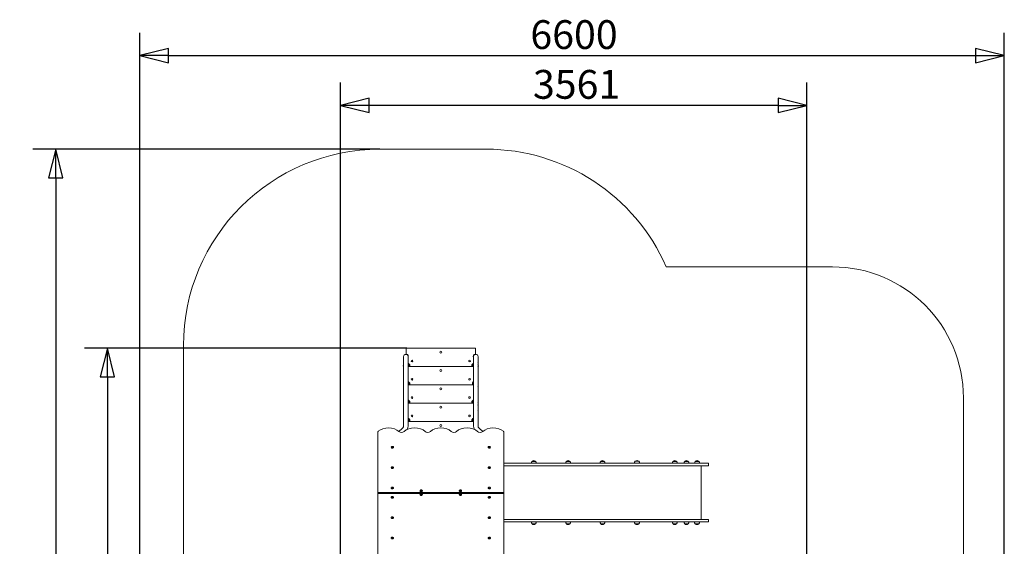
# Model space of a CAD drawing. Units: millimetres. Extents: x 7232 to 14750, y 4279 to 12368.
# Drawn here: x 7232 to 14750, y 8345 to 12368 of the extents above; entities that cross this region are included whole.
import ezdxf

# ---------------------------------------------------------------- set-up
doc = ezdxf.new("R2010")
doc.units = ezdxf.units.MM
doc.header["$LTSCALE"] = 55
doc.layers.add('Widoczne (ISO)', color=7, linetype='Continuous', lineweight=18)
doc.layers.add('Wymiar (ISO)', color=7, linetype='Continuous', lineweight=25)
doc.styles.add('tiff (ISO)', font='tahoma.ttf')
doc.dimstyles.new('tiff', dxfattribs={"dimscale": 55, "dimtxt": 4, "dimasz": 4, "dimexe": 3.175, "dimexo": 0, "dimgap": 0.762, "dimtad": 1, "dimdec": 0, "dimrnd": 1e-08, "dimzin": 0, "dimtxsty": 'tiff (ISO)', "dimblk": 'Filled-1', "dimcen": 0.09, "dimdle": 10, "dimclrd": 256, "dimclre": 256, "dimclrt": 256, "dimazin": 0, "dimtfac": 1, "dimtmove": 0, "dimatfit": 3, "dimfxl": 0, "dimtolj": 1, "dimtzin": 0, "dimlwd": 25, "dimlwe": 25, "dimarcsym": 0})

# ---------------------------------------------------------------- blocks, each defined once
blk = doc.blocks.new('Filled-1')
at = {"color": 0}
for p, q in [((0, 0), (-1, 0.25)), ((-1, 0.25), (-1, -0.25)), ((-1, 0), (0, 0)), ((-1, -0.25), (0, 0))]:
    blk.add_line(p, q, dxfattribs=at)
at = {"color": 0, "flags": 128}
blk.add_lwpolyline([(-1, -0.25), (0, 0)], dxfattribs=at)
at = {"color": 0}
blk.add_solid([(-1, -0.25), (0, 0), (-1, 0.25), (-1, -0.25)], dxfattribs=at)
blk = doc.blocks.new('*D4')
at = {"layer": 'Defpoints', "color": 0, "linetype": 'Continuous'}
for p in [(9982.7, 11378.7), (7507.2, 4278.7), (11357.2, 4278.7)]:
    blk.add_point(p, dxfattribs=at)
at = {"layer": 'Wymiar (ISO)', "linetype": 'Continuous', "lineweight": 25}
for p, q in [((9982.7, 11378.7), (7332.6, 11378.7)), ((7507.2, 11158.7), (7507.2, 4498.7)), ((11357.2, 4278.7), (7332.6, 4278.7))]:
    blk.add_line(p, q, dxfattribs=at)
at = {"layer": 'Wymiar (ISO)', "linetype": 'Continuous', "lineweight": 25, "xscale": 220, "yscale": 220, "zscale": 220}
for p, rotation in [((7507.2, 11378.7), 90), ((7507.2, 4278.7), 270)]:
    blk.add_blockref('Filled-1', p, dxfattribs=dict(at, rotation=rotation))
at = {"layer": 'Wymiar (ISO)', "linetype": 'Continuous', "lineweight": 25, "insert": (7236.3, 7511.8), "char_height": 220, "attachment_point": 1, "rotation": 90, "style": 'tiff (ISO)'}
blk.add_mtext('\\A1;7100', dxfattribs=at)
blk = doc.blocks.new('*D5')
at = {"layer": 'Defpoints', "color": 0, "linetype": 'Continuous'}
for p in [(14750, 12093.2), (14750, 7236.6), (8149, 6873.7)]:
    blk.add_point(p, dxfattribs=at)
at = {"layer": 'Wymiar (ISO)', "linetype": 'Continuous', "lineweight": 25}
for p, q in [((8149, 6873.7), (8149, 12267.8)), ((14750, 7236.6), (14750, 12267.8)), ((8369, 12093.2), (14530, 12093.2))]:
    blk.add_line(p, q, dxfattribs=at)
at = {"layer": 'Wymiar (ISO)', "linetype": 'Continuous', "lineweight": 25, "xscale": 220, "yscale": 220, "zscale": 220, "rotation": 180}
blk.add_blockref('Filled-1', (8149, 12093.2), dxfattribs=at)
at = {"layer": 'Wymiar (ISO)', "linetype": 'Continuous', "lineweight": 25, "xscale": 220, "yscale": 220, "zscale": 220}
blk.add_blockref('Filled-1', (14750, 12093.2), dxfattribs=at)
at = {"layer": 'Wymiar (ISO)', "linetype": 'Continuous', "lineweight": 25, "insert": (11131.5, 12364.1), "char_height": 220, "attachment_point": 1, "style": 'tiff (ISO)'}
blk.add_mtext('\\A1;6600', dxfattribs=at)
blk = doc.blocks.new('*D6')
at = {"layer": 'Defpoints', "color": 0, "linetype": 'Continuous'}
for p in [(10187.7, 9859.7), (7902.4, 5671.1), (12355.9, 5671.1)]:
    blk.add_point(p, dxfattribs=at)
at = {"layer": 'Wymiar (ISO)', "linetype": 'Continuous', "lineweight": 25}
for p, q in [((10187.7, 9859.7), (7727.8, 9859.7)), ((7902.4, 9639.7), (7902.4, 5891.1)), ((12355.9, 5671.1), (7727.8, 5671.1))]:
    blk.add_line(p, q, dxfattribs=at)
at = {"layer": 'Wymiar (ISO)', "linetype": 'Continuous', "lineweight": 25, "xscale": 220, "yscale": 220, "zscale": 220}
for p, rotation in [((7902.4, 9859.7), 90), ((7902.4, 5671.1), 270)]:
    blk.add_blockref('Filled-1', p, dxfattribs=dict(at, rotation=rotation))
at = {"layer": 'Wymiar (ISO)', "linetype": 'Continuous', "lineweight": 25, "insert": (7630.4, 7444.3), "char_height": 220, "attachment_point": 1, "rotation": 90, "style": 'tiff (ISO)'}
blk.add_mtext('\\A1;4189', dxfattribs=at)
blk = doc.blocks.new('*D7')
at = {"layer": 'Defpoints', "color": 0, "linetype": 'Continuous'}
for p in [(9681.5, 11712.7), (13242.7, 7195.7), (9681.5, 6872.7)]:
    blk.add_point(p, dxfattribs=at)
at = {"layer": 'Wymiar (ISO)', "linetype": 'Continuous', "lineweight": 25}
for p, q in [((9681.5, 6872.7), (9681.5, 11887.4)), ((13242.7, 7195.7), (13242.7, 11887.4)), ((13022.7, 11712.7), (9901.5, 11712.7))]:
    blk.add_line(p, q, dxfattribs=at)
at = {"layer": 'Wymiar (ISO)', "linetype": 'Continuous', "lineweight": 25, "xscale": 220, "yscale": 220, "zscale": 220, "rotation": 180}
blk.add_blockref('Filled-1', (9681.5, 11712.7), dxfattribs=at)
at = {"layer": 'Wymiar (ISO)', "linetype": 'Continuous', "lineweight": 25, "xscale": 220, "yscale": 220, "zscale": 220}
blk.add_blockref('Filled-1', (13242.7, 11712.7), dxfattribs=at)
at = {"layer": 'Wymiar (ISO)', "linetype": 'Continuous', "lineweight": 25, "insert": (11151.2, 11983.8), "char_height": 220, "attachment_point": 1, "style": 'tiff (ISO)'}
blk.add_mtext('\\A1;3561', dxfattribs=at)

msp = doc.modelspace()

# ---------------------------------------------------------------- linework, layer by layer
at = {"layer": 'Widoczne (ISO)'}
for p, q in [((10794.4, 11378.7), (9982.7, 11378.7)), ((13437.4, 10479.7), (12168.7, 10479.7)), ((8482.7, 9878.7), (8482.7, 7834.6)), ((10182.7, 9854.7), (10182.7, 9816)), ((10707.7, 9859.7), (10187.7, 9859.7)), ((10712.7, 9816), (10712.7, 9854.7)), ((10163.9, 9794.7), (10163.9, 9773.9)), ((10163.9, 9773.9), (10163.9, 9265.5)), ((10197.6, 9773.9), (10197.6, 9794.7)), ((10197.6, 9773.9), (10197.6, 9265.5)), ((10697.9, 9794.7), (10697.9, 9773.9)), ((10697.9, 9265.5), (10697.9, 9773.9)), ((10731.6, 9773.9), (10731.6, 9794.7)), ((10731.6, 9265.5), (10731.6, 9773.9)), ((10697.9, 9719.7), (10197.6, 9719.7)), ((10206.2, 9719.7), (10206.2, 9737.7)), ((10689.2, 9737.7), (10689.2, 9719.7)), ((10162.7, 9565.3), (10162.7, 9447.1)), ((10697.9, 9579.7), (10197.6, 9579.7)), ((10206.2, 9579.7), (10206.2, 9597.7)), ((10689.2, 9597.7), (10689.2, 9579.7)), ((10732.7, 9447.1), (10732.7, 9565.3)), ((14437.4, 8153.2), (14437.4, 9479.7)), ((10162.7, 9447.1), (10162.7, 9424.6)), ((10162.7, 9424.6), (10162.7, 9382.5)), ((10697.9, 9439.7), (10197.6, 9439.7)), ((10206.2, 9439.7), (10206.2, 9457.7)), ((10689.2, 9457.7), (10689.2, 9439.7)), ((10732.7, 9424.6), (10732.7, 9447.1)), ((10732.7, 9382.5), (10732.7, 9424.6)), ((10162.7, 9382.5), (10162.7, 9319.9)), ((10732.7, 9319.9), (10732.7, 9382.5)), ((10162.7, 9319.9), (10162.7, 9258.7)), ((10697.9, 9299.7), (10197.6, 9299.7)), ((10206.2, 9299.7), (10206.2, 9317.7)), ((10689.2, 9317.7), (10689.2, 9299.7)), ((10732.7, 9319.9), (10732.7, 9319.9)), ((10732.7, 9258.7), (10732.7, 9319.9)), ((9967.7, 9219.4), (9967.7, 8755.2)), ((10152.7, 9244.8), (10127.1, 9222.4)), ((10190.7, 9239), (10190.7, 9237.5)), ((10704.7, 9237.5), (10704.7, 9239)), ((10768.4, 9222.4), (10742.8, 9244.8)), ((10927.7, 8755.2), (10927.7, 9219.4)), ((11859.7, 8979.7), (10927.7, 8979.7)), ((10927.7, 8960.7), (11859.7, 8960.7)), ((11170.4, 8994.2), (11144.4, 8994.2)), ((11432.5, 8994.2), (11406.5, 8994.2)), ((11694.7, 8994.2), (11668.7, 8994.2)), ((12389, 8979.7), (11859.7, 8979.7)), ((11859.7, 8960.7), (12389, 8960.7)), ((11958.7, 8995.2), (11932.7, 8995.2)), ((12246.5, 8994.2), (12220.5, 8994.2)), ((12335.8, 8994.2), (12309.8, 8994.2)), ((12389, 8979.7), (12491.1, 8979.7)), ((12491.1, 8960.7), (12389, 8960.7)), ((12416.8, 8994.2), (12390.8, 8994.2)), ((12436.1, 8550.7), (12436.1, 8960.7)), ((12491.1, 8979.7), (12491.1, 8960.7)), ((9965.7, 8766.6), (9965.7, 8765.8)), ((9967.7, 8766.6), (9965.7, 8766.6)), ((9965.7, 8755.9), (9965.7, 8765.8)), ((9965.7, 8755.9), (9965.7, 8751.6)), ((9965.7, 8741.7), (9965.7, 8751.6)), ((9965.7, 8741.7), (9965.7, 8740.9)), ((9967.7, 8740.9), (9965.7, 8740.9)), ((9967.7, 8755.2), (9967.7, 8748.1)), ((9967.7, 8755.2), (10927.7, 8755.2)), ((9967.7, 8748.1), (9967.7, 8283.8)), ((10927.7, 8748.1), (9967.7, 8748.1)), ((9967.7, 8748.1), (10927.7, 8748.1)), ((10929.7, 8766.6), (10927.7, 8766.6)), ((10927.7, 8748.1), (10927.7, 8755.2)), ((10927.7, 8283.8), (10927.7, 8748.1)), ((10929.7, 8740.9), (10927.7, 8740.9)), ((10929.7, 8765.8), (10929.7, 8766.6)), ((10929.7, 8765.8), (10929.7, 8755.9)), ((10929.7, 8751.6), (10929.7, 8755.9)), ((10929.7, 8751.6), (10929.7, 8741.7)), ((10929.7, 8740.9), (10929.7, 8741.7)), ((10927.7, 8550.7), (11859.7, 8550.7)), ((11859.7, 8531.7), (10927.7, 8531.7)), ((11144.4, 8516.2), (11170.4, 8516.2)), ((11406.5, 8516.2), (11432.5, 8516.2)), ((11668.7, 8516.2), (11694.7, 8516.2)), ((11859.7, 8550.7), (12389, 8550.7)), ((12389, 8531.7), (11859.7, 8531.7)), ((11932.7, 8516.2), (11958.7, 8516.2)), ((12220.5, 8516.2), (12246.5, 8516.2)), ((12309.8, 8516.2), (12335.8, 8516.2)), ((12491.1, 8550.7), (12389, 8550.7)), ((12389, 8531.7), (12491.1, 8531.7)), ((12390.8, 8516.2), (12416.8, 8516.2)), ((12491.1, 8550.7), (12491.1, 8531.7))]:
    msp.add_line(p, q, dxfattribs=at)
for centre in [(10447.7, 9828.7), (10227.7, 9760.7), (10667.7, 9760.7), (10227.7, 9620.7), (10447.7, 9688.7), (10667.7, 9620.7), (10447.7, 9548.7), (10227.7, 9480.7), (10667.7, 9480.7), (10447.7, 9408.7), (10227.7, 9340.7), (10667.7, 9340.7), (10447.7, 9268.7)]:
    msp.add_circle(centre, 7.1, dxfattribs=at)
for centre, radius, start, end in [((9982.7, 9878.7), 1500, 90, 180), ((10794.4, 9878.7), 1500, 23.62323, 90), ((13437.4, 9479.7), 1000, 0, 90), ((10187.7, 9854.7), 5, 90, 180), ((10707.7, 9854.7), 5, 0, 90), ((10180.7, 9794.7), 16.9, 0, 180), ((10185.7, 9816), 3, 180, 256.77163), ((10180.7, 9794.7), 18.8, 333.36738, 76.77163), ((10714.7, 9794.7), 18.8, 103.22837, 206.63262), ((10714.7, 9794.7), 16.9, 0, 180), ((10709.7, 9816), 3, 283.22837, 0), ((10176.4, 9724.7), 15.5, 144.06443, 215.93557), ((10190.1, 9722.7), 22, 42.95665, 70.20306), ((10205.8, 9736.7), 1, 41.32458, 63.53206), ((10190.8, 9723.5), 21, 3.29354, 41.32458), ((10190.8, 9725.9), 21, 342.80968, 356.70646), ((10704.7, 9723.5), 21, 138.67542, 176.70646), ((10704.7, 9725.9), 21, 183.29354, 197.19032), ((10689.7, 9736.7), 1, 116.46794, 138.67542), ((10705.3, 9722.7), 22, 109.79694, 137.04335), ((10719, 9724.7), 15.5, 324.06443, 35.93557), ((10190.1, 9582.7), 22, 42.95665, 70.20306), ((10205.8, 9596.7), 1, 41.32458, 63.53206), ((10190.8, 9583.5), 21, 3.29354, 41.32458), ((10190.8, 9585.9), 21, 342.80968, 356.70646), ((10705.3, 9582.7), 22, 109.79694, 137.04335), ((10190.1, 9442.7), 22, 42.95665, 70.20306), ((10205.8, 9456.7), 1, 41.32458, 63.53206), ((10190.8, 9443.5), 21, 3.29354, 41.32458), ((10190.8, 9445.9), 21, 342.80968, 356.70646), ((10704.7, 9443.5), 21, 138.67542, 176.70646), ((10704.7, 9445.9), 21, 183.29354, 197.19032), ((10689.7, 9456.7), 1, 116.46794, 138.67542), ((10705.3, 9442.7), 22, 109.79694, 137.04335), ((10190.1, 9302.7), 22, 42.95665, 70.20306), ((10705.3, 9302.7), 22, 109.79694, 137.04335), ((10205.8, 9316.7), 1, 41.32458, 63.53206), ((10190.8, 9303.5), 21, 3.29354, 41.32458), ((10190.8, 9305.9), 21, 342.80968, 356.70646), ((10704.7, 9303.5), 21, 138.67542, 176.70646), ((10704.7, 9305.9), 21, 183.29354, 197.19032), ((10689.7, 9316.7), 1, 116.46794, 138.67542), ((11159.4, 8978.1), 22, 132.95665, 175.8264), ((11145.4, 8993.8), 1, 131.32458, 153.53206), ((11158.6, 8978.8), 21, 93.29354, 131.32458), ((11156.2, 8978.8), 21, 48.67542, 86.70646), ((11169.4, 8993.8), 1, 26.46794, 48.67542), ((11155.4, 8978.1), 22, 4.1736, 47.04335), ((11421.5, 8978.1), 22, 132.95665, 175.8264), ((11407.5, 8993.8), 1, 131.32458, 153.53206), ((11420.7, 8978.8), 21, 93.29354, 131.32458), ((11418.3, 8978.8), 21, 48.67542, 86.70646), ((11431.5, 8993.8), 1, 26.46794, 48.67542), ((11417.5, 8978.1), 22, 4.1736, 47.04335), ((11683.6, 8978.1), 22, 132.95665, 175.8264), ((11669.7, 8993.8), 1, 131.32458, 153.53206), ((11682.9, 8978.8), 21, 93.29354, 131.32458), ((11680.4, 8978.8), 21, 48.67542, 86.70646), ((11693.7, 8993.8), 1, 26.46794, 48.67542), ((11679.7, 8978.1), 22, 4.1736, 47.04335), ((11947.6, 8979.1), 22, 132.95665, 178.43425), ((11933.7, 8994.8), 1, 131.32458, 153.53206), ((11946.9, 8979.8), 21, 93.29354, 131.32458), ((11944.4, 8979.8), 21, 48.67542, 86.70646), ((11957.7, 8994.8), 1, 26.46794, 48.67542), ((11943.7, 8979.1), 22, 1.56575, 47.04335), ((12235.5, 8978.1), 22, 132.95665, 175.8264), ((12221.5, 8993.8), 1, 131.32458, 153.53206), ((12234.7, 8978.8), 21, 93.29354, 131.32458), ((12232.3, 8978.8), 21, 48.67542, 86.70646), ((12245.5, 8993.8), 1, 26.46794, 48.67542), ((12231.5, 8978.1), 22, 4.1736, 47.04335), ((12324.8, 8978.1), 22, 132.95665, 175.8264), ((12310.8, 8993.8), 1, 131.32458, 153.53206), ((12324, 8978.8), 21, 93.29354, 131.32458), ((12321.6, 8978.8), 21, 48.67542, 86.70646), ((12334.8, 8993.8), 1, 26.46794, 48.67542), ((12320.8, 8978.1), 22, 4.1736, 47.04335), ((12405.8, 8978.1), 22, 132.95665, 175.8264), ((12391.8, 8993.8), 1, 131.32458, 153.53206), ((12405, 8978.8), 21, 93.29354, 131.32458), ((12402.6, 8978.8), 21, 48.67542, 86.70646), ((12415.8, 8993.8), 1, 26.46794, 48.67542), ((12401.8, 8978.1), 22, 4.1736, 47.04335), ((11159.4, 8532.3), 22, 181.56575, 227.04335), ((11145.4, 8516.7), 1, 206.46794, 228.67542), ((11158.6, 8531.7), 21, 228.67542, 266.70646), ((11156.2, 8531.7), 21, 273.29354, 311.32458), ((11169.4, 8516.7), 1, 311.32458, 333.53206), ((11155.4, 8532.3), 22, 312.95665, 358.43425), ((11421.5, 8532.3), 22, 181.56575, 227.04335), ((11407.5, 8516.7), 1, 206.46794, 228.67542), ((11420.7, 8531.7), 21, 228.67542, 266.70646), ((11418.3, 8531.7), 21, 273.29354, 311.32458), ((11431.5, 8516.7), 1, 311.32458, 333.53206), ((11417.5, 8532.3), 22, 312.95665, 358.43425), ((11683.6, 8532.3), 22, 181.56575, 227.04335), ((11669.7, 8516.7), 1, 206.46794, 228.67542), ((11682.9, 8531.7), 21, 228.67542, 266.70646), ((11680.4, 8531.7), 21, 273.29354, 311.32458), ((11693.7, 8516.7), 1, 311.32458, 333.53206), ((11679.7, 8532.3), 22, 312.95665, 358.43425), ((11947.6, 8532.3), 22, 181.56575, 227.04335), ((11933.7, 8516.7), 1, 206.46794, 228.67542), ((11946.9, 8531.7), 21, 228.67542, 266.70646), ((11944.4, 8531.7), 21, 273.29354, 311.32458), ((11957.7, 8516.7), 1, 311.32458, 333.53206), ((11943.7, 8532.3), 22, 312.95665, 358.43425), ((12235.5, 8532.3), 22, 181.56575, 227.04335), ((12221.5, 8516.7), 1, 206.46794, 228.67542), ((12234.7, 8531.7), 21, 228.67542, 266.70646), ((12232.3, 8531.7), 21, 273.29354, 311.32458), ((12245.5, 8516.7), 1, 311.32458, 333.53206), ((12231.5, 8532.3), 22, 312.95665, 358.43425), ((12324.8, 8532.3), 22, 181.56575, 227.04335), ((12310.8, 8516.7), 1, 206.46794, 228.67542), ((12324, 8531.7), 21, 228.67542, 266.70646), ((12321.6, 8531.7), 21, 273.29354, 311.32458), ((12334.8, 8516.7), 1, 311.32458, 333.53206), ((12320.8, 8532.3), 22, 312.95665, 358.43425), ((12405.8, 8532.3), 22, 181.56575, 227.04335), ((12391.8, 8516.7), 1, 206.46794, 228.67542), ((12405, 8531.7), 21, 228.67542, 266.70646), ((12402.6, 8531.7), 21, 273.29354, 311.32458), ((12415.8, 8516.7), 1, 311.32458, 333.53206), ((12401.8, 8532.3), 22, 312.95665, 358.43425)]:
    msp.add_arc(centre, radius, start, end, dxfattribs=at)
for centre, major_axis, ratio, start_param, end_param in [((10166.7, 9746.2), (-4, 0), 0.94678, 5.505444, 6.283185), ((10728.7, 9746.2), (4, 0), 0.94678, 0, 0.777742), ((10166.7, 9565.3), (-4, 0), 0.858938, 5.505444, 6.283185), ((10728.7, 9565.3), (4, 0), 0.858938, 0, 0.777742), ((10166.7, 9447.1), (-4, 0), 0.708101, 5.505444, 7.060927), ((10166.7, 9424.6), (-4, 0), 0.969658, 5.505444, 7.060927), ((10728.7, 9447.1), (4, 0), 0.708101, 5.505444, 7.060927), ((10728.7, 9424.6), (4, 0), 0.969658, 5.505444, 7.060927), ((10166.7, 9382.5), (-4, 0), 0.999492, 5.505444, 7.060927), ((10166.7, 9319.9), (-4, 0), 0.966904, 5.505444, 6.283185), ((10728.7, 9382.5), (4, 0), 0.999492, 5.505444, 7.060927), ((10728.7, 9319.9), (4, 0), 0.966904, 0, 0.777742), ((10047.7, 9179.4), (-100, 0), 0.707107, 3.785094, 5.603511), ((10247.7, 9179.4), (-100, 0), 0.707107, 3.785094, 5.639684), ((10447.7, 9179.4), (-100, 0), 0.707107, 3.785094, 5.639684), ((10647.7, 9179.4), (-100, 0), 0.707107, 3.785094, 5.639684), ((10847.7, 9179.4), (-100, 0), 0.707107, 3.821266, 5.639684), ((9977.7, 9219.4), (-10, 0), 0.707107, 5.603511, 6.283185), ((10147.7, 9232.5), (-25, 0), 0.707107, 0.643501, 2.498092), ((10347.7, 9232.5), (-25, 0), 0.707107, 0.643501, 2.498092), ((10547.7, 9232.5), (-25, 0), 0.707107, 0.643501, 2.498092), ((10747.7, 9232.5), (-25, 0), 0.707107, 0.643501, 2.498092), ((10917.7, 9219.4), (10, 0), 0.707107, 0, 0.679674), ((10077.7, 9101.6), (-9.01, 0), 0.707107, 0, 3.141593), ((10817.7, 9101.6), (-9.01, 0), 0.707107, 0, 3.141593), ((10077.7, 8946.1), (-9.01, 0), 0.707107, 0, 3.141593), ((10817.7, 8946.1), (-9.01, 0), 0.707107, 0, 3.141593), ((10077.7, 8790.5), (-9.01, 0), 0.707107, 0, 3.141593), ((10077.7, 8719.8), (9.01, 0), 0.707107, 0, 3.141593), ((10297.7, 8769.3), (-9.01, 0), 0.707107, 0, 3.141593), ((10297.7, 8741), (9.01, 0), 0.707107, 0, 3.141593), ((10597.7, 8769.3), (-9.01, 0), 0.707107, 0, 3.141593), ((10597.7, 8741), (9.01, 0), 0.707107, 0, 3.141593), ((10817.7, 8790.5), (-9.01, 0), 0.707107, 0, 3.141593), ((10817.7, 8719.8), (9.01, 0), 0.707107, 0, 3.141593), ((10077.7, 8564.2), (9.01, 0), 0.707107, 0, 3.141593), ((10817.7, 8564.2), (9.01, 0), 0.707107, 0, 3.141593), ((10077.7, 8408.7), (9.01, 0), 0.707107, 0, 3.141593), ((10817.7, 8408.7), (9.01, 0), 0.707107, 0, 3.141593)]:
    msp.add_ellipse(centre, major_axis=major_axis, ratio=ratio, start_param=start_param, end_param=end_param, dxfattribs=at)
for points in [[(10162.7, 9746.2), (10162.7, 9741.8), (10162.7, 9737), (10162.7, 9732)], [(10732.7, 9746.2), (10732.7, 9741.8), (10732.7, 9737), (10732.7, 9732)]]:
    msp.add_open_spline(points, degree=3, dxfattribs=at)
for points, knots in [([(10162.7, 9717.5), (10162.7, 9708.4), (10162.7, 9698.7), (10162.7, 9666.7), (10162.7, 9642.8), (10162.7, 9600.8), (10162.7, 9582.6), (10162.7, 9565.3)], [1.1074637, 1.1074637, 1.1074637, 1.1074637, 1.2, 1.2, 1.4, 1.4, 1.5535137, 1.5535137, 1.5535137, 1.5535137]), ([(10732.7, 9717.5), (10732.7, 9708.4), (10732.7, 9698.7), (10732.7, 9666.7), (10732.7, 9642.8), (10732.7, 9600.8), (10732.7, 9582.6), (10732.7, 9565.3)], [1.1074637, 1.1074637, 1.1074637, 1.1074637, 1.2, 1.2, 1.4, 1.4, 1.5535137, 1.5535137, 1.5535137, 1.5535137]), ([(10163.9, 9265.5), (10163.9, 9264.2), (10163.8, 9262.9), (10163.2, 9260.3), (10162.9, 9258.9), (10161.8, 9256.2), (10161.1, 9254.8), (10159.3, 9252), (10158.2, 9250.5), (10155.7, 9247.6), (10154.3, 9246.2), (10152.7, 9244.8)], [3.1415927, 3.1415927, 3.1415927, 3.1415927, 3.270747, 3.270747, 3.3999014, 3.3999014, 3.5290557, 3.5290557, 3.6582101, 3.6582101, 3.7873645, 3.7873645, 3.7873645, 3.7873645]), ([(10197.6, 9265.5), (10197.6, 9262), (10197.2, 9258.5), (10195.9, 9251.6), (10194.9, 9248.3), (10192.5, 9242.3), (10191.1, 9239.6), (10189.6, 9237)], [3.1415927, 3.1415927, 3.1415927, 3.1415927, 3.270747, 3.270747, 3.3999014, 3.3999014, 3.5102133, 3.5102133, 3.5102133, 3.5102133]), ([(10705.9, 9237), (10704.3, 9239.6), (10703, 9242.3), (10700.6, 9248.3), (10699.6, 9251.6), (10698.2, 9258.5), (10697.9, 9262), (10697.9, 9265.5)], [2.772972, 2.772972, 2.772972, 2.772972, 2.8832839, 2.8832839, 3.0124383, 3.0124383, 3.1415927, 3.1415927, 3.1415927, 3.1415927]), ([(10742.8, 9244.8), (10741.2, 9246.2), (10739.7, 9247.6), (10737.2, 9250.5), (10736.2, 9252), (10734.4, 9254.8), (10733.7, 9256.2), (10732.6, 9258.9), (10732.2, 9260.3), (10731.7, 9262.9), (10731.6, 9264.2), (10731.6, 9265.5)], [2.4958208, 2.4958208, 2.4958208, 2.4958208, 2.6249752, 2.6249752, 2.7541296, 2.7541296, 2.8832839, 2.8832839, 3.0124383, 3.0124383, 3.1415927, 3.1415927, 3.1415927, 3.1415927]), ([(10086.8, 9101.6), (10086.8, 9102.3), (10086.6, 9103), (10086.1, 9104.4), (10085.7, 9105), (10084.7, 9106.2), (10084, 9106.7), (10082.5, 9107.6), (10081.7, 9108), (10079.8, 9108.4), (10078.9, 9108.6), (10076.9, 9108.6), (10075.9, 9108.5), (10074, 9108), (10073.2, 9107.7), (10071.6, 9106.8), (10070.8, 9106.2), (10069.7, 9104.9), (10069.3, 9104.2), (10068.8, 9102.9), (10068.7, 9102.3), (10068.7, 9101.6)], [3.141593, 3.141593, 3.141593, 3.141593, 3.410757, 3.410757, 3.694314, 3.694314, 4.009857, 4.009857, 4.349671, 4.349671, 4.696338, 4.696338, 5.04343, 5.04343, 5.390238, 5.390238, 5.731069, 5.731069, 6.046547, 6.046547, 6.283185, 6.283185, 6.283185, 6.283185]), ([(10075.4, 9101.6), (10075.4, 9101.6), (10075.4, 9101.6), (10075.5, 9101.5), (10075.5, 9101.4), (10075.6, 9101.3), (10075.7, 9101.2), (10076, 9101), (10076.1, 9100.9), (10076.5, 9100.8), (10076.7, 9100.7), (10077.1, 9100.6), (10077.4, 9100.6), (10077.9, 9100.6), (10078.1, 9100.6), (10078.6, 9100.6), (10078.8, 9100.7), (10079.2, 9100.8), (10079.4, 9100.9), (10079.7, 9101.1), (10079.8, 9101.2), (10079.9, 9101.4), (10080, 9101.4), (10080.1, 9101.6), (10080.1, 9101.6), (10080.1, 9101.6), (10080.1, 9101.6), (10080.1, 9101.6)], [0, 0, 0, 0, 0.314159, 0.314159, 0.503182, 0.503182, 0.782095, 0.782095, 1.027428, 1.027428, 1.273116, 1.273116, 1.523988, 1.523988, 1.777825, 1.777825, 2.030217, 2.030217, 2.27765, 2.27765, 2.521738, 2.521738, 2.778453, 2.778453, 3.118177, 3.118177, 3.141593, 3.141593, 3.141593, 3.141593]), ([(10826.8, 9101.6), (10826.8, 9102.3), (10826.6, 9103), (10826.1, 9104.4), (10825.7, 9105), (10824.7, 9106.2), (10824, 9106.7), (10822.5, 9107.6), (10821.7, 9108), (10819.8, 9108.4), (10818.9, 9108.6), (10816.9, 9108.6), (10815.9, 9108.5), (10814, 9108), (10813.2, 9107.7), (10811.6, 9106.8), (10810.8, 9106.2), (10809.7, 9104.9), (10809.3, 9104.2), (10808.8, 9102.9), (10808.7, 9102.3), (10808.7, 9101.6)], [3.141593, 3.141593, 3.141593, 3.141593, 3.410757, 3.410757, 3.694314, 3.694314, 4.009857, 4.009857, 4.349671, 4.349671, 4.696338, 4.696338, 5.04343, 5.04343, 5.390238, 5.390238, 5.731069, 5.731069, 6.046547, 6.046547, 6.283185, 6.283185, 6.283185, 6.283185]), ([(10815.4, 9101.6), (10815.4, 9101.6), (10815.4, 9101.6), (10815.5, 9101.5), (10815.5, 9101.4), (10815.6, 9101.3), (10815.7, 9101.2), (10816, 9101), (10816.1, 9100.9), (10816.5, 9100.8), (10816.7, 9100.7), (10817.1, 9100.6), (10817.4, 9100.6), (10817.9, 9100.6), (10818.1, 9100.6), (10818.6, 9100.6), (10818.8, 9100.7), (10819.2, 9100.8), (10819.4, 9100.9), (10819.7, 9101.1), (10819.8, 9101.2), (10819.9, 9101.4), (10820, 9101.4), (10820.1, 9101.6), (10820.1, 9101.6), (10820.1, 9101.6), (10820.1, 9101.6), (10820.1, 9101.6)], [0, 0, 0, 0, 0.314159, 0.314159, 0.503182, 0.503182, 0.782095, 0.782095, 1.027428, 1.027428, 1.273116, 1.273116, 1.523988, 1.523988, 1.777825, 1.777825, 2.030217, 2.030217, 2.27765, 2.27765, 2.521738, 2.521738, 2.778453, 2.778453, 3.118177, 3.118177, 3.141593, 3.141593, 3.141593, 3.141593]), ([(10086.8, 8946.1), (10086.8, 8946.8), (10086.6, 8947.5), (10086.1, 8948.8), (10085.7, 8949.4), (10084.7, 8950.6), (10084, 8951.1), (10082.5, 8952), (10081.7, 8952.4), (10079.8, 8952.9), (10078.9, 8953), (10076.9, 8953), (10075.9, 8952.9), (10074, 8952.5), (10073.2, 8952.1), (10071.6, 8951.2), (10070.8, 8950.7), (10069.7, 8949.4), (10069.3, 8948.7), (10068.8, 8947.3), (10068.7, 8946.7), (10068.7, 8946.1)], [3.141593, 3.141593, 3.141593, 3.141593, 3.410757, 3.410757, 3.694314, 3.694314, 4.009857, 4.009857, 4.349671, 4.349671, 4.696338, 4.696338, 5.04343, 5.04343, 5.390238, 5.390238, 5.731069, 5.731069, 6.046547, 6.046547, 6.283185, 6.283185, 6.283185, 6.283185]), ([(10075.4, 8946.1), (10075.4, 8946.1), (10075.4, 8946), (10075.5, 8945.9), (10075.5, 8945.9), (10075.6, 8945.7), (10075.7, 8945.6), (10076, 8945.5), (10076.1, 8945.4), (10076.5, 8945.2), (10076.7, 8945.1), (10077.1, 8945), (10077.4, 8945), (10077.9, 8945), (10078.1, 8945), (10078.6, 8945.1), (10078.8, 8945.1), (10079.2, 8945.3), (10079.4, 8945.4), (10079.7, 8945.5), (10079.8, 8945.6), (10079.9, 8945.8), (10080, 8945.9), (10080.1, 8946), (10080.1, 8946), (10080.1, 8946.1), (10080.1, 8946.1), (10080.1, 8946.1)], [0, 0, 0, 0, 0.314159, 0.314159, 0.503182, 0.503182, 0.782095, 0.782095, 1.027428, 1.027428, 1.273116, 1.273116, 1.523988, 1.523988, 1.777825, 1.777825, 2.030217, 2.030217, 2.27765, 2.27765, 2.521738, 2.521738, 2.778453, 2.778453, 3.118177, 3.118177, 3.141593, 3.141593, 3.141593, 3.141593]), ([(10826.8, 8946.1), (10826.8, 8946.8), (10826.6, 8947.5), (10826.1, 8948.8), (10825.7, 8949.4), (10824.7, 8950.6), (10824, 8951.1), (10822.5, 8952), (10821.7, 8952.4), (10819.8, 8952.9), (10818.9, 8953), (10816.9, 8953), (10815.9, 8952.9), (10814, 8952.5), (10813.2, 8952.1), (10811.6, 8951.2), (10810.8, 8950.7), (10809.7, 8949.4), (10809.3, 8948.7), (10808.8, 8947.3), (10808.7, 8946.7), (10808.7, 8946.1)], [3.141593, 3.141593, 3.141593, 3.141593, 3.410757, 3.410757, 3.694314, 3.694314, 4.009857, 4.009857, 4.349671, 4.349671, 4.696338, 4.696338, 5.04343, 5.04343, 5.390238, 5.390238, 5.731069, 5.731069, 6.046547, 6.046547, 6.283185, 6.283185, 6.283185, 6.283185]), ([(10815.4, 8946.1), (10815.4, 8946.1), (10815.4, 8946), (10815.5, 8945.9), (10815.5, 8945.9), (10815.6, 8945.7), (10815.7, 8945.6), (10816, 8945.5), (10816.1, 8945.4), (10816.5, 8945.2), (10816.7, 8945.1), (10817.1, 8945), (10817.4, 8945), (10817.9, 8945), (10818.1, 8945), (10818.6, 8945.1), (10818.8, 8945.1), (10819.2, 8945.3), (10819.4, 8945.4), (10819.7, 8945.5), (10819.8, 8945.6), (10819.9, 8945.8), (10820, 8945.9), (10820.1, 8946), (10820.1, 8946), (10820.1, 8946.1), (10820.1, 8946.1), (10820.1, 8946.1)], [0, 0, 0, 0, 0.314159, 0.314159, 0.503182, 0.503182, 0.782095, 0.782095, 1.027428, 1.027428, 1.273116, 1.273116, 1.523988, 1.523988, 1.777825, 1.777825, 2.030217, 2.030217, 2.27765, 2.27765, 2.521738, 2.521738, 2.778453, 2.778453, 3.118177, 3.118177, 3.141593, 3.141593, 3.141593, 3.141593]), ([(10086.8, 8790.5), (10086.8, 8791.2), (10086.6, 8791.9), (10086.1, 8793.2), (10085.7, 8793.9), (10084.7, 8795), (10084, 8795.6), (10082.5, 8796.5), (10081.7, 8796.8), (10079.8, 8797.3), (10078.9, 8797.5), (10076.9, 8797.5), (10075.9, 8797.4), (10074, 8796.9), (10073.2, 8796.6), (10071.6, 8795.7), (10070.8, 8795.1), (10069.7, 8793.8), (10069.3, 8793.1), (10068.8, 8791.7), (10068.7, 8791.1), (10068.7, 8790.5)], [3.141593, 3.141593, 3.141593, 3.141593, 3.410757, 3.410757, 3.694314, 3.694314, 4.009857, 4.009857, 4.349671, 4.349671, 4.696338, 4.696338, 5.04343, 5.04343, 5.390238, 5.390238, 5.731069, 5.731069, 6.046547, 6.046547, 6.283185, 6.283185, 6.283185, 6.283185]), ([(10826.8, 8790.5), (10826.8, 8791.2), (10826.6, 8791.9), (10826.1, 8793.2), (10825.7, 8793.9), (10824.7, 8795), (10824, 8795.6), (10822.5, 8796.5), (10821.7, 8796.8), (10819.8, 8797.3), (10818.9, 8797.5), (10816.9, 8797.5), (10815.9, 8797.4), (10814, 8796.9), (10813.2, 8796.6), (10811.6, 8795.7), (10810.8, 8795.1), (10809.7, 8793.8), (10809.3, 8793.1), (10808.8, 8791.7), (10808.7, 8791.1), (10808.7, 8790.5)], [3.141593, 3.141593, 3.141593, 3.141593, 3.410757, 3.410757, 3.694314, 3.694314, 4.009857, 4.009857, 4.349671, 4.349671, 4.696338, 4.696338, 5.04343, 5.04343, 5.390238, 5.390238, 5.731069, 5.731069, 6.046547, 6.046547, 6.283185, 6.283185, 6.283185, 6.283185]), ([(10075.4, 8790.5), (10075.4, 8790.5), (10075.4, 8790.5), (10075.5, 8790.4), (10075.5, 8790.3), (10075.6, 8790.2), (10075.7, 8790.1), (10076, 8789.9), (10076.1, 8789.8), (10076.5, 8789.6), (10076.7, 8789.6), (10077.1, 8789.5), (10077.4, 8789.5), (10077.9, 8789.4), (10078.1, 8789.5), (10078.6, 8789.5), (10078.8, 8789.6), (10079.2, 8789.7), (10079.4, 8789.8), (10079.7, 8790), (10079.8, 8790.1), (10079.9, 8790.2), (10080, 8790.3), (10080.1, 8790.4), (10080.1, 8790.5), (10080.1, 8790.5), (10080.1, 8790.5), (10080.1, 8790.5)], [0, 0, 0, 0, 0.314159, 0.314159, 0.503182, 0.503182, 0.782095, 0.782095, 1.027428, 1.027428, 1.273116, 1.273116, 1.523988, 1.523988, 1.777825, 1.777825, 2.030217, 2.030217, 2.27765, 2.27765, 2.521738, 2.521738, 2.778453, 2.778453, 3.118177, 3.118177, 3.141593, 3.141593, 3.141593, 3.141593]), ([(10080.1, 8719.8), (10080.1, 8719.8), (10080.1, 8719.9), (10080, 8720), (10080, 8720), (10079.9, 8720.2), (10079.8, 8720.3), (10079.5, 8720.4), (10079.4, 8720.5), (10079, 8720.7), (10078.8, 8720.7), (10078.4, 8720.8), (10078.1, 8720.9), (10077.6, 8720.9), (10077.4, 8720.9), (10076.9, 8720.8), (10076.7, 8720.8), (10076.3, 8720.6), (10076.1, 8720.5), (10075.8, 8720.4), (10075.7, 8720.3), (10075.5, 8720.1), (10075.5, 8720), (10075.4, 8719.9), (10075.4, 8719.8), (10075.4, 8719.8), (10075.4, 8719.8), (10075.4, 8719.8)], [0, 0, 0, 0, 0.314159, 0.314159, 0.503182, 0.503182, 0.782095, 0.782095, 1.027428, 1.027428, 1.273116, 1.273116, 1.523988, 1.523988, 1.777825, 1.777825, 2.030217, 2.030217, 2.27765, 2.27765, 2.521738, 2.521738, 2.778453, 2.778453, 3.118177, 3.118177, 3.141593, 3.141593, 3.141593, 3.141593]), ([(10306.8, 8769.3), (10306.8, 8770), (10306.6, 8770.7), (10306.1, 8772), (10305.7, 8772.7), (10304.7, 8773.8), (10304, 8774.4), (10302.5, 8775.3), (10301.7, 8775.6), (10299.8, 8776.1), (10298.9, 8776.2), (10296.9, 8776.3), (10295.9, 8776.2), (10294, 8775.7), (10293.2, 8775.4), (10291.6, 8774.4), (10290.8, 8773.9), (10289.7, 8772.6), (10289.3, 8771.9), (10288.8, 8770.5), (10288.7, 8769.9), (10288.7, 8769.3)], [3.141593, 3.141593, 3.141593, 3.141593, 3.410757, 3.410757, 3.694314, 3.694314, 4.009857, 4.009857, 4.349671, 4.349671, 4.696338, 4.696338, 5.04343, 5.04343, 5.390238, 5.390238, 5.731069, 5.731069, 6.046547, 6.046547, 6.283185, 6.283185, 6.283185, 6.283185]), ([(10288.7, 8741), (10288.7, 8740.3), (10288.9, 8739.6), (10289.4, 8738.3), (10289.8, 8737.7), (10290.8, 8736.5), (10291.5, 8736), (10293, 8735.1), (10293.8, 8734.7), (10295.7, 8734.2), (10296.6, 8734.1), (10298.6, 8734.1), (10299.6, 8734.2), (10301.4, 8734.6), (10302.3, 8735), (10303.9, 8735.9), (10304.6, 8736.5), (10305.8, 8737.7), (10306.2, 8738.5), (10306.6, 8739.8), (10306.8, 8740.4), (10306.8, 8741)], [0, 0, 0, 0, 0.269164, 0.269164, 0.552721, 0.552721, 0.868265, 0.868265, 1.208079, 1.208079, 1.554745, 1.554745, 1.901837, 1.901837, 2.248645, 2.248645, 2.589476, 2.589476, 2.904954, 2.904954, 3.141593, 3.141593, 3.141593, 3.141593]), ([(10295.4, 8769.3), (10295.4, 8769.3), (10295.4, 8769.2), (10295.5, 8769.1), (10295.5, 8769.1), (10295.6, 8769), (10295.7, 8768.9), (10296, 8768.7), (10296.1, 8768.6), (10296.5, 8768.4), (10296.7, 8768.4), (10297.1, 8768.3), (10297.4, 8768.2), (10297.9, 8768.2), (10298.1, 8768.2), (10298.6, 8768.3), (10298.8, 8768.4), (10299.2, 8768.5), (10299.4, 8768.6), (10299.7, 8768.8), (10299.8, 8768.9), (10299.9, 8769), (10300, 8769.1), (10300.1, 8769.2), (10300.1, 8769.3), (10300.1, 8769.3), (10300.1, 8769.3), (10300.1, 8769.3)], [0, 0, 0, 0, 0.314159, 0.314159, 0.503182, 0.503182, 0.782095, 0.782095, 1.027428, 1.027428, 1.273116, 1.273116, 1.523988, 1.523988, 1.777825, 1.777825, 2.030217, 2.030217, 2.27765, 2.27765, 2.521738, 2.521738, 2.778453, 2.778453, 3.118177, 3.118177, 3.141593, 3.141593, 3.141593, 3.141593]), ([(10300.1, 8741), (10300.1, 8741.1), (10300.1, 8741.1), (10300, 8741.2), (10300, 8741.2), (10299.9, 8741.4), (10299.8, 8741.5), (10299.5, 8741.7), (10299.4, 8741.7), (10299, 8741.9), (10298.8, 8742), (10298.4, 8742.1), (10298.1, 8742.1), (10297.6, 8742.1), (10297.4, 8742.1), (10296.9, 8742), (10296.7, 8742), (10296.3, 8741.8), (10296.1, 8741.7), (10295.8, 8741.6), (10295.7, 8741.5), (10295.5, 8741.3), (10295.5, 8741.2), (10295.4, 8741.1), (10295.4, 8741.1), (10295.4, 8741), (10295.4, 8741), (10295.4, 8741)], [3.141593, 3.141593, 3.141593, 3.141593, 3.455752, 3.455752, 3.644775, 3.644775, 3.923687, 3.923687, 4.16902, 4.16902, 4.414709, 4.414709, 4.66558, 4.66558, 4.919418, 4.919418, 5.17181, 5.17181, 5.419242, 5.419242, 5.663331, 5.663331, 5.920046, 5.920046, 6.25977, 6.25977, 6.283185, 6.283185, 6.283185, 6.283185]), ([(10606.8, 8769.3), (10606.8, 8770), (10606.6, 8770.7), (10606.1, 8772), (10605.7, 8772.7), (10604.7, 8773.8), (10604, 8774.4), (10602.5, 8775.3), (10601.7, 8775.6), (10599.8, 8776.1), (10598.9, 8776.2), (10596.9, 8776.3), (10595.9, 8776.2), (10594, 8775.7), (10593.2, 8775.4), (10591.6, 8774.4), (10590.8, 8773.9), (10589.7, 8772.6), (10589.3, 8771.9), (10588.8, 8770.5), (10588.7, 8769.9), (10588.7, 8769.3)], [3.141593, 3.141593, 3.141593, 3.141593, 3.410757, 3.410757, 3.694314, 3.694314, 4.009857, 4.009857, 4.349671, 4.349671, 4.696338, 4.696338, 5.04343, 5.04343, 5.390238, 5.390238, 5.731069, 5.731069, 6.046547, 6.046547, 6.283185, 6.283185, 6.283185, 6.283185]), ([(10588.7, 8741), (10588.7, 8740.3), (10588.9, 8739.6), (10589.4, 8738.3), (10589.8, 8737.7), (10590.8, 8736.5), (10591.5, 8736), (10593, 8735.1), (10593.8, 8734.7), (10595.7, 8734.2), (10596.6, 8734.1), (10598.6, 8734.1), (10599.6, 8734.2), (10601.4, 8734.6), (10602.3, 8735), (10603.9, 8735.9), (10604.6, 8736.5), (10605.8, 8737.7), (10606.2, 8738.5), (10606.6, 8739.8), (10606.8, 8740.4), (10606.8, 8741)], [0, 0, 0, 0, 0.269164, 0.269164, 0.552721, 0.552721, 0.868265, 0.868265, 1.208079, 1.208079, 1.554745, 1.554745, 1.901837, 1.901837, 2.248645, 2.248645, 2.589476, 2.589476, 2.904954, 2.904954, 3.141593, 3.141593, 3.141593, 3.141593]), ([(10595.4, 8769.3), (10595.4, 8769.3), (10595.4, 8769.2), (10595.5, 8769.1), (10595.5, 8769.1), (10595.6, 8769), (10595.7, 8768.9), (10596, 8768.7), (10596.1, 8768.6), (10596.5, 8768.4), (10596.7, 8768.4), (10597.1, 8768.3), (10597.4, 8768.2), (10597.9, 8768.2), (10598.1, 8768.2), (10598.6, 8768.3), (10598.8, 8768.4), (10599.2, 8768.5), (10599.4, 8768.6), (10599.7, 8768.8), (10599.8, 8768.9), (10599.9, 8769), (10600, 8769.1), (10600.1, 8769.2), (10600.1, 8769.3), (10600.1, 8769.3), (10600.1, 8769.3), (10600.1, 8769.3)], [0, 0, 0, 0, 0.314159, 0.314159, 0.503182, 0.503182, 0.782095, 0.782095, 1.027428, 1.027428, 1.273116, 1.273116, 1.523988, 1.523988, 1.777825, 1.777825, 2.030217, 2.030217, 2.27765, 2.27765, 2.521738, 2.521738, 2.778453, 2.778453, 3.118177, 3.118177, 3.141593, 3.141593, 3.141593, 3.141593]), ([(10600.1, 8741), (10600.1, 8741.1), (10600.1, 8741.1), (10600, 8741.2), (10600, 8741.2), (10599.9, 8741.4), (10599.8, 8741.5), (10599.5, 8741.7), (10599.4, 8741.7), (10599, 8741.9), (10598.8, 8742), (10598.4, 8742.1), (10598.1, 8742.1), (10597.6, 8742.1), (10597.4, 8742.1), (10596.9, 8742), (10596.7, 8742), (10596.3, 8741.8), (10596.1, 8741.7), (10595.8, 8741.6), (10595.7, 8741.5), (10595.5, 8741.3), (10595.5, 8741.2), (10595.4, 8741.1), (10595.4, 8741.1), (10595.4, 8741), (10595.4, 8741), (10595.4, 8741)], [3.141593, 3.141593, 3.141593, 3.141593, 3.455752, 3.455752, 3.644775, 3.644775, 3.923687, 3.923687, 4.16902, 4.16902, 4.414709, 4.414709, 4.66558, 4.66558, 4.919418, 4.919418, 5.17181, 5.17181, 5.419242, 5.419242, 5.663331, 5.663331, 5.920046, 5.920046, 6.25977, 6.25977, 6.283185, 6.283185, 6.283185, 6.283185]), ([(10815.4, 8790.5), (10815.4, 8790.5), (10815.4, 8790.5), (10815.5, 8790.4), (10815.5, 8790.3), (10815.6, 8790.2), (10815.7, 8790.1), (10816, 8789.9), (10816.1, 8789.8), (10816.5, 8789.6), (10816.7, 8789.6), (10817.1, 8789.5), (10817.4, 8789.5), (10817.9, 8789.4), (10818.1, 8789.5), (10818.6, 8789.5), (10818.8, 8789.6), (10819.2, 8789.7), (10819.4, 8789.8), (10819.7, 8790), (10819.8, 8790.1), (10819.9, 8790.2), (10820, 8790.3), (10820.1, 8790.4), (10820.1, 8790.5), (10820.1, 8790.5), (10820.1, 8790.5), (10820.1, 8790.5)], [0, 0, 0, 0, 0.314159, 0.314159, 0.503182, 0.503182, 0.782095, 0.782095, 1.027428, 1.027428, 1.273116, 1.273116, 1.523988, 1.523988, 1.777825, 1.777825, 2.030217, 2.030217, 2.27765, 2.27765, 2.521738, 2.521738, 2.778453, 2.778453, 3.118177, 3.118177, 3.141593, 3.141593, 3.141593, 3.141593]), ([(10820.1, 8719.8), (10820.1, 8719.8), (10820.1, 8719.9), (10820, 8720), (10820, 8720), (10819.9, 8720.2), (10819.8, 8720.3), (10819.5, 8720.4), (10819.4, 8720.5), (10819, 8720.7), (10818.8, 8720.7), (10818.4, 8720.8), (10818.1, 8720.9), (10817.6, 8720.9), (10817.4, 8720.9), (10816.9, 8720.8), (10816.7, 8720.8), (10816.3, 8720.6), (10816.1, 8720.5), (10815.8, 8720.4), (10815.7, 8720.3), (10815.5, 8720.1), (10815.5, 8720), (10815.4, 8719.9), (10815.4, 8719.8), (10815.4, 8719.8), (10815.4, 8719.8), (10815.4, 8719.8)], [0, 0, 0, 0, 0.314159, 0.314159, 0.503182, 0.503182, 0.782095, 0.782095, 1.027428, 1.027428, 1.273116, 1.273116, 1.523988, 1.523988, 1.777825, 1.777825, 2.030217, 2.030217, 2.27765, 2.27765, 2.521738, 2.521738, 2.778453, 2.778453, 3.118177, 3.118177, 3.141593, 3.141593, 3.141593, 3.141593]), ([(10068.7, 8719.8), (10068.7, 8719.1), (10068.9, 8718.4), (10069.4, 8717.1), (10069.8, 8716.5), (10070.8, 8715.3), (10071.5, 8714.8), (10073, 8713.9), (10073.8, 8713.5), (10075.7, 8713), (10076.6, 8712.9), (10078.6, 8712.9), (10079.6, 8713), (10081.4, 8713.4), (10082.3, 8713.8), (10083.9, 8714.7), (10084.6, 8715.2), (10085.8, 8716.5), (10086.2, 8717.2), (10086.6, 8718.6), (10086.8, 8719.2), (10086.8, 8719.8)], [3.141593, 3.141593, 3.141593, 3.141593, 3.410757, 3.410757, 3.694314, 3.694314, 4.009857, 4.009857, 4.349671, 4.349671, 4.696338, 4.696338, 5.04343, 5.04343, 5.390238, 5.390238, 5.731069, 5.731069, 6.046547, 6.046547, 6.283185, 6.283185, 6.283185, 6.283185]), ([(10808.7, 8719.8), (10808.7, 8719.1), (10808.9, 8718.4), (10809.4, 8717.1), (10809.8, 8716.5), (10810.8, 8715.3), (10811.5, 8714.8), (10813, 8713.9), (10813.8, 8713.5), (10815.7, 8713), (10816.6, 8712.9), (10818.6, 8712.9), (10819.6, 8713), (10821.4, 8713.4), (10822.3, 8713.8), (10823.9, 8714.7), (10824.6, 8715.2), (10825.8, 8716.5), (10826.2, 8717.2), (10826.6, 8718.6), (10826.8, 8719.2), (10826.8, 8719.8)], [3.141593, 3.141593, 3.141593, 3.141593, 3.410757, 3.410757, 3.694314, 3.694314, 4.009857, 4.009857, 4.349671, 4.349671, 4.696338, 4.696338, 5.04343, 5.04343, 5.390238, 5.390238, 5.731069, 5.731069, 6.046547, 6.046547, 6.283185, 6.283185, 6.283185, 6.283185]), ([(10068.7, 8564.2), (10068.7, 8563.5), (10068.9, 8562.9), (10069.4, 8561.5), (10069.8, 8560.9), (10070.8, 8559.7), (10071.5, 8559.2), (10073, 8558.3), (10073.8, 8557.9), (10075.7, 8557.4), (10076.6, 8557.3), (10078.6, 8557.3), (10079.6, 8557.4), (10081.4, 8557.9), (10082.3, 8558.2), (10083.9, 8559.1), (10084.6, 8559.7), (10085.8, 8561), (10086.2, 8561.7), (10086.6, 8563), (10086.8, 8563.6), (10086.8, 8564.2)], [3.141593, 3.141593, 3.141593, 3.141593, 3.410757, 3.410757, 3.694314, 3.694314, 4.009857, 4.009857, 4.349671, 4.349671, 4.696338, 4.696338, 5.04343, 5.04343, 5.390238, 5.390238, 5.731069, 5.731069, 6.046547, 6.046547, 6.283185, 6.283185, 6.283185, 6.283185]), ([(10080.1, 8564.2), (10080.1, 8564.3), (10080.1, 8564.3), (10080, 8564.4), (10080, 8564.5), (10079.9, 8564.6), (10079.8, 8564.7), (10079.5, 8564.9), (10079.4, 8565), (10079, 8565.1), (10078.8, 8565.2), (10078.4, 8565.3), (10078.1, 8565.3), (10077.6, 8565.3), (10077.4, 8565.3), (10076.9, 8565.2), (10076.7, 8565.2), (10076.3, 8565), (10076.1, 8565), (10075.8, 8564.8), (10075.7, 8564.7), (10075.5, 8564.5), (10075.5, 8564.5), (10075.4, 8564.3), (10075.4, 8564.3), (10075.4, 8564.2), (10075.4, 8564.2), (10075.4, 8564.2)], [0, 0, 0, 0, 0.314159, 0.314159, 0.503182, 0.503182, 0.782095, 0.782095, 1.027428, 1.027428, 1.273116, 1.273116, 1.523988, 1.523988, 1.777825, 1.777825, 2.030217, 2.030217, 2.27765, 2.27765, 2.521738, 2.521738, 2.778453, 2.778453, 3.118177, 3.118177, 3.141593, 3.141593, 3.141593, 3.141593]), ([(10808.7, 8564.2), (10808.7, 8563.5), (10808.9, 8562.9), (10809.4, 8561.5), (10809.8, 8560.9), (10810.8, 8559.7), (10811.5, 8559.2), (10813, 8558.3), (10813.8, 8557.9), (10815.7, 8557.4), (10816.6, 8557.3), (10818.6, 8557.3), (10819.6, 8557.4), (10821.4, 8557.9), (10822.3, 8558.2), (10823.9, 8559.1), (10824.6, 8559.7), (10825.8, 8561), (10826.2, 8561.7), (10826.6, 8563), (10826.8, 8563.6), (10826.8, 8564.2)], [3.141593, 3.141593, 3.141593, 3.141593, 3.410757, 3.410757, 3.694314, 3.694314, 4.009857, 4.009857, 4.349671, 4.349671, 4.696338, 4.696338, 5.04343, 5.04343, 5.390238, 5.390238, 5.731069, 5.731069, 6.046547, 6.046547, 6.283185, 6.283185, 6.283185, 6.283185]), ([(10820.1, 8564.2), (10820.1, 8564.3), (10820.1, 8564.3), (10820, 8564.4), (10820, 8564.5), (10819.9, 8564.6), (10819.8, 8564.7), (10819.5, 8564.9), (10819.4, 8565), (10819, 8565.1), (10818.8, 8565.2), (10818.4, 8565.3), (10818.1, 8565.3), (10817.6, 8565.3), (10817.4, 8565.3), (10816.9, 8565.2), (10816.7, 8565.2), (10816.3, 8565), (10816.1, 8565), (10815.8, 8564.8), (10815.7, 8564.7), (10815.5, 8564.5), (10815.5, 8564.5), (10815.4, 8564.3), (10815.4, 8564.3), (10815.4, 8564.2), (10815.4, 8564.2), (10815.4, 8564.2)], [0, 0, 0, 0, 0.314159, 0.314159, 0.503182, 0.503182, 0.782095, 0.782095, 1.027428, 1.027428, 1.273116, 1.273116, 1.523988, 1.523988, 1.777825, 1.777825, 2.030217, 2.030217, 2.27765, 2.27765, 2.521738, 2.521738, 2.778453, 2.778453, 3.118177, 3.118177, 3.141593, 3.141593, 3.141593, 3.141593]), ([(10068.7, 8408.7), (10068.7, 8408), (10068.9, 8407.3), (10069.4, 8406), (10069.8, 8405.3), (10070.8, 8404.2), (10071.5, 8403.6), (10073, 8402.7), (10073.8, 8402.4), (10075.7, 8401.9), (10076.6, 8401.7), (10078.6, 8401.7), (10079.6, 8401.8), (10081.4, 8402.3), (10082.3, 8402.6), (10083.9, 8403.5), (10084.6, 8404.1), (10085.8, 8405.4), (10086.2, 8406.1), (10086.6, 8407.5), (10086.8, 8408.1), (10086.8, 8408.7)], [3.141593, 3.141593, 3.141593, 3.141593, 3.410757, 3.410757, 3.694314, 3.694314, 4.009857, 4.009857, 4.349671, 4.349671, 4.696338, 4.696338, 5.04343, 5.04343, 5.390238, 5.390238, 5.731069, 5.731069, 6.046547, 6.046547, 6.283185, 6.283185, 6.283185, 6.283185]), ([(10080.1, 8408.7), (10080.1, 8408.7), (10080.1, 8408.7), (10080, 8408.8), (10080, 8408.9), (10079.9, 8409), (10079.8, 8409.1), (10079.5, 8409.3), (10079.4, 8409.4), (10079, 8409.6), (10078.8, 8409.6), (10078.4, 8409.7), (10078.1, 8409.7), (10077.6, 8409.8), (10077.4, 8409.7), (10076.9, 8409.7), (10076.7, 8409.6), (10076.3, 8409.5), (10076.1, 8409.4), (10075.8, 8409.2), (10075.7, 8409.1), (10075.5, 8409), (10075.5, 8408.9), (10075.4, 8408.8), (10075.4, 8408.7), (10075.4, 8408.7), (10075.4, 8408.7), (10075.4, 8408.7)], [0, 0, 0, 0, 0.314159, 0.314159, 0.503182, 0.503182, 0.782095, 0.782095, 1.027428, 1.027428, 1.273116, 1.273116, 1.523988, 1.523988, 1.777825, 1.777825, 2.030217, 2.030217, 2.27765, 2.27765, 2.521738, 2.521738, 2.778453, 2.778453, 3.118177, 3.118177, 3.141593, 3.141593, 3.141593, 3.141593]), ([(10808.7, 8408.7), (10808.7, 8408), (10808.9, 8407.3), (10809.4, 8406), (10809.8, 8405.3), (10810.8, 8404.2), (10811.5, 8403.6), (10813, 8402.7), (10813.8, 8402.4), (10815.7, 8401.9), (10816.6, 8401.7), (10818.6, 8401.7), (10819.6, 8401.8), (10821.4, 8402.3), (10822.3, 8402.6), (10823.9, 8403.5), (10824.6, 8404.1), (10825.8, 8405.4), (10826.2, 8406.1), (10826.6, 8407.5), (10826.8, 8408.1), (10826.8, 8408.7)], [3.141593, 3.141593, 3.141593, 3.141593, 3.410757, 3.410757, 3.694314, 3.694314, 4.009857, 4.009857, 4.349671, 4.349671, 4.696338, 4.696338, 5.04343, 5.04343, 5.390238, 5.390238, 5.731069, 5.731069, 6.046547, 6.046547, 6.283185, 6.283185, 6.283185, 6.283185]), ([(10820.1, 8408.7), (10820.1, 8408.7), (10820.1, 8408.7), (10820, 8408.8), (10820, 8408.9), (10819.9, 8409), (10819.8, 8409.1), (10819.5, 8409.3), (10819.4, 8409.4), (10819, 8409.6), (10818.8, 8409.6), (10818.4, 8409.7), (10818.1, 8409.7), (10817.6, 8409.8), (10817.4, 8409.7), (10816.9, 8409.7), (10816.7, 8409.6), (10816.3, 8409.5), (10816.1, 8409.4), (10815.8, 8409.2), (10815.7, 8409.1), (10815.5, 8409), (10815.5, 8408.9), (10815.4, 8408.8), (10815.4, 8408.7), (10815.4, 8408.7), (10815.4, 8408.7), (10815.4, 8408.7)], [0, 0, 0, 0, 0.314159, 0.314159, 0.503182, 0.503182, 0.782095, 0.782095, 1.027428, 1.027428, 1.273116, 1.273116, 1.523988, 1.523988, 1.777825, 1.777825, 2.030217, 2.030217, 2.27765, 2.27765, 2.521738, 2.521738, 2.778453, 2.778453, 3.118177, 3.118177, 3.141593, 3.141593, 3.141593, 3.141593])]:
    msp.add_open_spline(points, degree=3, knots=knots, dxfattribs=at)

# ---------------------------------------------------------------- dimensions: what is measured, and where the dimension line sits
at = {"layer": 'Wymiar (ISO)', "linetype": 'Continuous', "lineweight": 25}
dim = msp.add_linear_dim(base=(14750, 12093.2), p1=(8149, 6873.7), p2=(14750, 7236.6), dimstyle='tiff', override={"dimdec": 0, "dimlfac": 0.999858, "dimtp": 0, "dimtm": 0, "dimtdec": 2, "dimtofl": 0, "dimatfit": 1}, dxfattribs=at)
dim.commit()
dim.dimension.update_dxf_attribs({"geometry": '*D5', "text_midpoint": (11449.5, 12093.2), "dimtype": 160})
for base, p1, p2, angle, picture, middle in [((9681.5, 11712.7), (13242.7, 7195.7), (9681.5, 6872.7), 180, '*D7', (11462.1, 11712.7)), ((7507.2, 4278.7), (9982.7, 11378.7), (11357.2, 4278.7), 90, '*D4', (7507.2, 7828.7)), ((7902.4, 5671.1), (10187.7, 9859.7), (12355.9, 5671.1), 90, '*D6', (7902.4, 7765.4))]:
    dim = msp.add_linear_dim(base=base, p1=p1, p2=p2, angle=angle, dimstyle='tiff', override={"dimdec": 0, "dimtp": 0, "dimtm": 0, "dimtdec": 2, "dimtofl": 0, "dimatfit": 1}, dxfattribs=at)
    dim.commit()
    dim.dimension.update_dxf_attribs({"geometry": picture, "text_midpoint": middle, "dimtype": 160})

doc.saveas('drawing.dxf')
